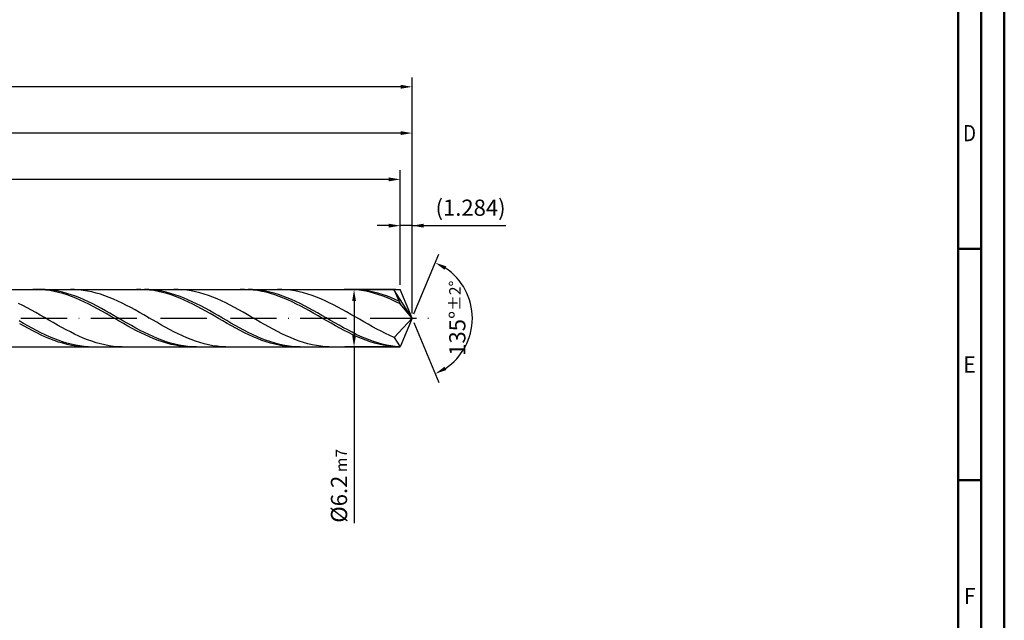
# Model space of a CAD drawing. Units: millimetres. Extents: x -174 to 420, y -196 to 225.
# Drawn here: x 207 to 420, y -65 to 64 of the extents above; entities that cross this region are included whole.
import ezdxf
from ezdxf.enums import TextEntityAlignment as Align

# ---------------------------------------------------------------- set-up
doc = ezdxf.new("R2010")
doc.units = ezdxf.units.MM
doc.linetypes.add('GEN7', pattern=[15, 10, -2.5, 0, -2.5])
doc.layers.get('0').update_dxf_attribs({"linetype": 'CONTINUOUS'})
doc.layers.get('DEFPOINTS').update_dxf_attribs({"linetype": 'CONTINUOUS'})
for name, color, linetype in [('AM_0', 7, 'CONTINUOUS'), ('AM_5', 3, 'CONTINUOUS'), ('AM_7', 4, 'GEN7')]:
    doc.layers.add(name, color=color, linetype=linetype)
doc.layers.add('AM_BOR', color=7, linetype='CONTINUOUS', lineweight=50)
doc.styles.get("Standard").update_dxf_attribs({"font": 'ISOCP.SHX'})
doc.dimstyles.get("Standard").update_dxf_attribs({"dimtxt": 3.5, "dimasz": 2.5, "dimexe": 2, "dimexo": 1, "dimgap": 1.5, "dimtad": 1, "dimdsep": 46, "dimtxsty": 'STANDARD', "dimcen": -2, "dimclrt": 2, "dimazin": 2, "dimtp": 0.1, "dimtm": 0.1, "dimtfac": 1, "dimtmove": 0, "dimatfit": 3, "dimfxl": 1, "dimarcsym": 0})

# ---------------------------------------------------------------- blocks, each defined once
blk = doc.blocks.new('A2')
at = {"layer": 'AM_BOR', "color": 1}
for p, q in [((589, 210), (584, 210)), ((584, 160), (589, 160))]:
    blk.add_line(p, q, dxfattribs=at)
for points in [[(0, 0), (594, 0), (594, 420), (0, 420)], [(10, 410), (10, 10), (584, 10), (584, 410)]]:
    blk.add_lwpolyline(points, close=True, dxfattribs=at)
at = {"layer": 'AM_BOR', "color": 7}
blk.add_lwpolyline([(5, 5), (589, 5), (589, 415), (5, 415)], close=True, dxfattribs=at)
at = {"layer": 'AM_BOR', "color": 2}
for s, width, p in [('D', 0.84375, (586.5, 235)), ('E', 0.964286, (586.5, 185)), ('F', 0.964286, (586.5, 135))]:
    blk.add_text(s, height=3.5, dxfattribs=dict(at, width=width)).set_placement(p, align=Align.MIDDLE_CENTER)
blk = doc.blocks.new('MAPAL_FRAME-Model')
blk.add_blockref('A2', (0, 0))
blk = doc.blocks.new('*D45')
at = {"layer": 'AM_5', "color": 0, "lineweight": -2}
for p, q in [((289.43, 7.2), (289.43, 22)), ((292, 1), (292, 22)), ((286.93, 20), (284.43, 20)), ((292, 20), (289.43, 20)), ((292, 20), (312.25, 20)), ((294.5, 20), (297, 20))]:
    blk.add_line(p, q, dxfattribs=at)
at = {"layer": 'AM_5', "color": 0}
for points in [[(286.93, 19.58), (286.93, 20.42), (289.43, 20)], [(294.5, 20.42), (294.5, 19.58), (292, 20)]]:
    blk.add_solid(points, dxfattribs=at)
at = {"layer": 'DEFPOINTS', "color": 0}
for p in [(289.43, 20), (289.43, 6.2), (292, 0)]:
    blk.add_point(p, dxfattribs=at)
at = {"layer": 'AM_5', "color": 2, "insert": (304.62, 23.43), "char_height": 3.5, "attachment_point": 5}
blk.add_mtext('(1.284)', dxfattribs=at)
blk = doc.blocks.new('*D46')
at = {"layer": 'AM_5', "color": 0, "lineweight": -2}
for p, q in [((292.38, 0.92), (297.74, 13.86)), ((292.38, -0.92), (297.74, -13.86))]:
    blk.add_line(p, q, dxfattribs=at)
blk.add_arc((292, 0), 13, 303.5355, 56.4645, dxfattribs=at)
at = {"layer": 'AM_5', "color": 0}
for points in [[(299.38, 11.2), (298.99, 10.47), (296.97, 12.01)], [(298.99, -10.47), (299.38, -11.2), (296.97, -12.01)]]:
    blk.add_solid(points, dxfattribs=at)
at = {"layer": 'DEFPOINTS', "color": 0}
for p in [(289.43, 6.2), (292, 0), (292, 0), (289.43, -6.2), (304.01, -4.97)]:
    blk.add_point(p, dxfattribs=at)
at = {"layer": 'AM_5', "color": 2, "insert": (301.75, 0), "char_height": 3.5, "attachment_point": 5, "rotation": 90}
blk.add_mtext('135%%d{}{\\H0.71x;\\C3;%%p2%%d}', dxfattribs=at)
blk = doc.blocks.new('*D47')
at = {"layer": 'AM_5', "color": 0, "lineweight": -2}
for p, q in [((76, 7.2), (76, 42)), ((292, 1), (292, 42)), ((289.5, 40), (78.5, 40))]:
    blk.add_line(p, q, dxfattribs=at)
at = {"layer": 'AM_5', "color": 0}
for points in [[(78.5, 40.42), (78.5, 39.58), (76, 40)], [(289.5, 39.58), (289.5, 40.42), (292, 40)]]:
    blk.add_solid(points, dxfattribs=at)
at = {"layer": 'DEFPOINTS', "color": 0}
for p in [(76, 40), (76, 6.2), (292, 0)]:
    blk.add_point(p, dxfattribs=at)
at = {"layer": 'AM_5', "color": 2, "insert": (184, 43.25), "char_height": 3.5, "attachment_point": 5}
blk.add_mtext('108{}{\\H0.71x;\\C3;%%p1}', dxfattribs=at)
blk = doc.blocks.new('*D48')
at = {"layer": 'AM_5', "color": 0, "lineweight": -2}
for p, q in [((288.43, 6.2), (277.43, 6.2)), ((279.43, 3.7), (279.43, -3.7)), ((288.43, -6.2), (277.43, -6.2)), ((279.43, -6.2), (279.43, -44.28))]:
    blk.add_line(p, q, dxfattribs=at)
at = {"layer": 'AM_5', "color": 0}
for points in [[(279.85, 3.7), (279.02, 3.7), (279.43, 6.2)], [(279.02, -3.7), (279.85, -3.7), (279.43, -6.2)]]:
    blk.add_solid(points, dxfattribs=at)
at = {"layer": 'DEFPOINTS', "color": 0}
for p in [(289.43, 6.2), (279.43, -6.2), (289.43, -6.2)]:
    blk.add_point(p, dxfattribs=at)
at = {"layer": 'AM_5', "color": 2, "insert": (276.18, -36.2), "char_height": 3.5, "attachment_point": 5, "rotation": 90}
blk.add_mtext('%%c6.2{}{\\H0.71x;\\C3; m7', dxfattribs=at)
blk = doc.blocks.new('*D49')
at = {"layer": 'AM_5', "color": 0, "lineweight": -2}
for p, q in [((0, 5.2), (0, 52)), ((292, 1), (292, 52)), ((289.5, 50), (2.5, 50))]:
    blk.add_line(p, q, dxfattribs=at)
at = {"layer": 'AM_5', "color": 0}
for points in [[(2.5, 50.42), (2.5, 49.58), (0, 50)], [(289.5, 49.58), (289.5, 50.42), (292, 50)]]:
    blk.add_solid(points, dxfattribs=at)
at = {"layer": 'DEFPOINTS', "color": 0}
for p in [(0, 50), (0, 4.2), (292, 0)]:
    blk.add_point(p, dxfattribs=at)
at = {"layer": 'AM_5', "color": 2, "insert": (146, 50), "char_height": 3.5, "attachment_point": 5}
blk.add_mtext('146{}{\\H0.71x;\\C3%%p1.5}\\P MIN. REGRIND LENGTH 136', dxfattribs=at)
blk = doc.blocks.new('*D50')
at = {"layer": 'AM_5', "color": 0, "lineweight": -2}
for p, q in [((101.43, 7.2), (101.43, 32)), ((289.43, 7.2), (289.43, 32)), ((286.93, 30), (103.93, 30))]:
    blk.add_line(p, q, dxfattribs=at)
at = {"layer": 'AM_5', "color": 0}
for points in [[(103.93, 30.42), (103.93, 29.58), (101.43, 30)], [(286.93, 29.58), (286.93, 30.42), (289.43, 30)]]:
    blk.add_solid(points, dxfattribs=at)
at = {"layer": 'DEFPOINTS', "color": 0}
for p in [(101.43, 30), (101.43, 6.2), (289.43, 6.2)]:
    blk.add_point(p, dxfattribs=at)
at = {"layer": 'AM_5', "color": 2, "insert": (195.43, 33.42), "char_height": 3.5, "attachment_point": 5}
blk.add_mtext('(94)', dxfattribs=at)

msp = doc.modelspace()

# ---------------------------------------------------------------- linework, layer by layer
at = {"layer": 'AM_0'}
for p, q in [((74.6284, 6.2), (289.4319, 6.2)), ((210.8892, 6.1992), (209.9542, 6.1845)), ((211.7206, 6.1999), (210.7863, 6.1791)), ((211.8242, 6.1668), (210.8892, 6.1992)), ((212.6548, 6.1739), (211.7206, 6.1999)), ((212.7593, 6.0878), (211.8242, 6.1668)), ((213.5891, 6.1011), (212.6548, 6.1739)), ((213.6943, 5.9626), (212.7593, 6.0878)), ((214.5233, 5.9822), (213.5891, 6.1011)), ((214.6293, 5.7922), (213.6943, 5.9626)), ((215.4576, 5.8181), (214.5233, 5.9822)), ((215.5643, 5.578), (214.6293, 5.7922)), ((216.3918, 5.6099), (215.4576, 5.8181)), ((216.4994, 5.3215), (215.5643, 5.578)), ((217.3261, 5.3594), (216.3918, 5.6099)), ((217.4344, 5.0247), (216.4994, 5.3215)), ((218.2603, 5.0682), (217.3261, 5.3594)), ((218.3694, 4.6898), (217.4344, 5.0247)), ((219.0327, 6.1878), (218.0996, 6.1982)), ((219.1946, 4.7388), (218.2603, 5.0682)), ((219.3045, 4.3194), (218.3694, 4.6898)), ((219.9658, 6.1307), (219.0327, 6.1878)), ((220.1288, 4.3735), (219.1946, 4.7388)), ((220.2395, 3.9162), (219.3045, 4.3194)), ((220.8989, 6.0274), (219.9658, 6.1307)), ((221.063, 3.9751), (220.1288, 4.3735)), ((221.832, 5.8786), (220.8989, 6.0274)), ((222.7651, 5.6854), (221.832, 5.8786)), ((223.6982, 5.4493), (222.7651, 5.6854)), ((224.6312, 5.1722), (223.6982, 5.4493)), ((225.5643, 4.856), (224.6312, 5.1722)), ((226.4974, 4.5031), (225.5643, 4.856)), ((227.4305, 4.1163), (226.4974, 4.5031)), ((233.33, 6.1996), (232.3949, 6.1824)), ((234.265, 6.1698), (233.33, 6.1996)), ((235.0768, 6.1774), (234.1425, 6.2)), ((235.2, 6.0932), (234.265, 6.1698)), ((236.011, 6.1081), (235.0768, 6.1774)), ((236.1351, 5.9705), (235.2, 6.0932)), ((236.9452, 5.9926), (236.011, 6.1081)), ((237.0701, 5.8025), (236.1351, 5.9705)), ((237.8795, 5.8318), (236.9452, 5.9926)), ((238.0051, 5.5906), (237.0701, 5.8025)), ((238.8137, 5.6268), (237.8795, 5.8318)), ((238.9401, 5.3364), (238.0051, 5.5906)), ((239.748, 5.3793), (238.8137, 5.6268)), ((239.8752, 5.0417), (238.9401, 5.3364)), ((240.6822, 5.0911), (239.748, 5.3793)), ((240.8102, 4.7088), (239.8752, 5.0417)), ((241.4269, 6.1911), (240.4938, 6.1966)), ((241.6165, 4.7644), (240.6822, 5.0911)), ((241.7452, 4.3402), (240.8102, 4.7088)), ((242.36, 6.1388), (241.4269, 6.1911)), ((242.5507, 4.4017), (241.6165, 4.7644)), ((242.6803, 3.9387), (241.7452, 4.3402)), ((243.2931, 6.0403), (242.36, 6.1388)), ((243.485, 4.0057), (242.5507, 4.4017)), ((244.2261, 5.8961), (243.2931, 6.0403)), ((245.1592, 5.7075), (244.2261, 5.8961)), ((246.0923, 5.4758), (245.1592, 5.7075)), ((247.0254, 5.2028), (246.0923, 5.4758)), ((247.9585, 4.8906), (247.0254, 5.2028)), ((248.8916, 4.5414), (247.9585, 4.8906)), ((249.8247, 4.158), (248.8916, 4.5414)), ((255.7707, 6.1998), (254.8357, 6.1802)), ((256.7058, 6.1726), (255.7707, 6.1998)), ((257.4987, 6.1807), (256.5644, 6.1998)), ((257.6408, 6.0985), (256.7058, 6.1726)), ((258.4329, 6.1148), (257.4987, 6.1807)), ((258.5758, 5.9783), (257.6408, 6.0985)), ((259.3672, 6.0027), (258.4329, 6.1148)), ((259.5109, 5.8127), (258.5758, 5.9783)), ((260.3014, 5.8452), (259.3672, 6.0027)), ((260.4459, 5.6031), (259.5109, 5.8127)), ((261.2357, 5.6435), (260.3014, 5.8452)), ((261.3809, 5.3511), (260.4459, 5.6031)), ((262.1699, 5.3991), (261.2357, 5.6435)), ((262.3159, 5.0585), (261.3809, 5.3511)), ((263.1042, 5.1138), (262.1699, 5.3991)), ((263.251, 4.7276), (262.3159, 5.0585)), ((263.8211, 6.1938), (262.888, 6.1945)), ((264.0384, 4.7899), (263.1042, 5.1138)), ((264.186, 4.3609), (263.251, 4.7276)), ((264.7541, 6.1464), (263.8211, 6.1938)), ((264.9727, 4.4297), (264.0384, 4.7899)), ((265.121, 3.9611), (264.186, 4.3609)), ((265.6872, 6.0526), (264.7541, 6.1464)), ((265.9069, 4.0361), (264.9727, 4.4297)), ((266.6203, 5.9132), (265.6872, 6.0526)), ((267.5534, 5.7291), (266.6203, 5.9132)), ((268.4865, 5.5018), (267.5534, 5.7291)), ((269.4196, 5.233), (268.4865, 5.5018)), ((270.3527, 4.9247), (269.4196, 5.233)), ((271.2858, 4.5793), (270.3527, 4.9247)), ((272.2189, 4.1993), (271.2858, 4.5793)), ((278.2115, 6.2), (277.2765, 6.1778)), ((279.1465, 6.1752), (278.2115, 6.2)), ((279.9206, 6.1837), (278.9864, 6.1993)), ((280.0816, 6.1037), (279.1465, 6.1752)), ((280.8548, 6.1213), (279.9206, 6.1837)), ((281.0166, 5.9859), (280.0816, 6.1037)), ((281.7891, 6.0126), (280.8548, 6.1213)), ((281.9516, 5.8228), (281.0166, 5.9859)), ((282.7233, 5.8584), (281.7891, 6.0126)), ((282.8867, 5.6155), (281.9516, 5.8228)), ((283.6576, 5.6599), (282.7233, 5.8584)), ((283.8217, 5.3657), (282.8867, 5.6155)), ((284.5918, 5.4186), (283.6576, 5.6599)), ((284.7567, 5.0753), (283.8217, 5.3657)), ((285.5261, 5.1363), (284.5918, 5.4186)), ((285.6917, 4.7464), (284.7567, 5.0753)), ((286.2152, 6.1961), (285.2821, 6.1919)), ((286.4603, 4.8152), (285.5261, 5.1363)), ((286.6268, 4.3815), (285.6917, 4.7464)), ((287.1483, 6.1535), (286.2152, 6.1961)), ((287.3946, 4.4576), (286.4603, 4.8152)), ((287.5618, 3.9834), (286.6268, 4.3815)), ((288.0814, 6.0645), (287.1483, 6.1535)), ((288.3288, 4.0663), (287.3946, 4.4576)), ((292, 0), (288.0814, 6.0645)), ((288.0814, 6.0645), (289.4319, 3.1)), ((292, 0), (289.4319, 6.2)), ((207.8356, 2.7322), (206.9025, 3.2048)), ((208.7687, 2.2389), (207.8356, 2.7322)), ((209.7018, 1.7287), (208.7687, 2.2389)), ((221.1745, 3.4834), (220.2395, 3.9162)), ((221.9973, 3.5466), (221.063, 3.9751)), ((222.1096, 3.0242), (221.1745, 3.4834)), ((222.9315, 3.0914), (221.9973, 3.5466)), ((223.0446, 2.5421), (222.1096, 3.0242)), ((223.8658, 2.6127), (222.9315, 3.0914)), ((223.9796, 2.0407), (223.0446, 2.5421)), ((224.8, 2.1143), (223.8658, 2.6127)), ((228.3636, 3.6984), (227.4305, 4.1163)), ((229.2967, 3.2526), (228.3636, 3.6984)), ((230.2298, 2.7823), (229.2967, 3.2526)), ((231.1629, 2.291), (230.2298, 2.7823)), ((232.096, 1.7824), (231.1629, 2.291)), ((243.6153, 3.5074), (242.6803, 3.9387)), ((244.4192, 3.5793), (243.485, 4.0057)), ((244.5503, 3.0495), (243.6153, 3.5074)), ((245.3535, 3.1259), (244.4192, 3.5793)), ((245.4854, 2.5685), (244.5503, 3.0495)), ((246.2877, 2.6489), (245.3535, 3.1259)), ((246.4204, 2.0681), (245.4854, 2.5685)), ((247.222, 2.1518), (246.2877, 2.6489)), ((248.1562, 1.6384), (247.222, 2.1518)), ((250.7578, 3.7432), (249.8247, 4.158)), ((251.6909, 3.3001), (250.7578, 3.7432)), ((252.624, 2.8322), (251.6909, 3.3001)), ((253.5571, 2.3429), (252.624, 2.8322)), ((254.4901, 1.8359), (253.5571, 2.3429)), ((266.0561, 3.5313), (265.121, 3.9611)), ((266.8411, 3.6119), (265.9069, 4.0361)), ((266.9911, 3.0748), (266.0561, 3.5313)), ((267.7754, 3.1604), (266.8411, 3.6119)), ((267.9261, 2.595), (266.9911, 3.0748)), ((268.7096, 2.6849), (267.7754, 3.1604)), ((268.8612, 2.0955), (267.9261, 2.595)), ((269.6439, 2.1892), (268.7096, 2.6849)), ((270.5781, 1.6769), (269.6439, 2.1892)), ((273.152, 3.7876), (272.2189, 4.1993)), ((274.085, 3.3474), (273.152, 3.7876)), ((275.0181, 2.8819), (274.085, 3.3474)), ((275.9512, 2.3946), (275.0181, 2.8819)), ((276.8843, 1.8893), (275.9512, 2.3946)), ((288.4968, 3.5552), (287.5618, 3.9834)), ((289.2631, 3.6443), (288.3288, 4.0663)), ((289.4319, 3.1), (288.4968, 3.5552)), ((292, 0), (289.4319, 3.1)), ((210.6349, 1.2055), (209.7018, 1.7287)), ((211.568, 0.6731), (210.6349, 1.2055)), ((212.5011, 0.1357), (211.568, 0.6731)), ((213.4342, -0.4027), (212.5011, 0.1357)), ((224.9147, 1.5238), (223.9796, 2.0407)), ((225.7343, 1.5999), (224.8, 2.1143)), ((225.8497, 0.9954), (224.9147, 1.5238)), ((226.6685, 1.0734), (225.7343, 1.5999)), ((226.7847, 0.4595), (225.8497, 0.9954)), ((227.6028, 0.5387), (226.6685, 1.0734)), ((227.7198, -0.0799), (226.7847, 0.4595)), ((228.537, 0), (227.6028, 0.5387)), ((229.4713, -0.5387), (228.537, 0)), ((233.0291, 1.2603), (232.096, 1.7824)), ((233.9621, 0.7287), (233.0291, 1.2603)), ((234.8952, 0.1917), (233.9621, 0.7287)), ((235.8283, -0.3468), (234.8952, 0.1917)), ((247.3554, 1.552), (246.4204, 2.0681)), ((248.2905, 1.0241), (247.3554, 1.552)), ((249.0905, 1.1127), (248.1562, 1.6384)), ((249.2255, 0.4885), (248.2905, 1.0241)), ((250.0247, 0.5785), (249.0905, 1.1127)), ((250.1605, -0.0509), (249.2255, 0.4885)), ((250.9589, 0.04), (250.0247, 0.5785)), ((251.8932, -0.4989), (250.9589, 0.04)), ((255.4232, 1.3151), (254.4901, 1.8359)), ((256.3563, 0.7843), (255.4232, 1.3151)), ((257.2894, 0.2476), (256.3563, 0.7843)), ((258.2225, -0.2909), (257.2894, 0.2476)), ((269.7962, 1.5801), (268.8612, 2.0955)), ((270.7312, 1.0528), (269.7962, 1.5801)), ((271.5124, 1.152), (270.5781, 1.6769)), ((271.6663, 0.5174), (270.7312, 1.0528)), ((272.4466, 0.6183), (271.5124, 1.152)), ((272.6013, -0.0218), (271.6663, 0.5174)), ((273.3809, 0.0799), (272.4466, 0.6183)), ((274.3151, -0.4591), (273.3809, 0.0799)), ((277.8174, 1.3697), (276.8843, 1.8893)), ((278.7505, 0.8398), (277.8174, 1.3697)), ((279.6836, 0.3035), (278.7505, 0.8398)), ((280.6167, -0.235), (279.6836, 0.3035)), ((292, 0), (288.0814, -4.1486)), ((292, 0), (289.4319, -6.2)), ((207.9836, -1.1126), (207.0493, -0.5785)), ((208.0841, -1.7062), (207.1491, -1.1814)), ((208.9178, -1.6384), (207.9836, -1.1126)), ((209.0191, -2.2181), (208.0841, -1.7062)), ((209.8521, -2.1518), (208.9178, -1.6384)), ((214.3672, -0.9381), (213.4342, -0.4027)), ((215.3003, -1.4664), (214.3672, -0.9381)), ((216.2334, -1.9836), (215.3003, -1.4664)), ((217.1665, -2.4859), (216.2334, -1.9836)), ((228.6548, -0.6187), (227.7198, -0.0799)), ((229.5898, -1.1529), (228.6548, -0.6187)), ((230.4055, -1.0733), (229.4713, -0.5387)), ((230.5249, -1.6783), (229.5898, -1.1529)), ((231.3398, -1.5998), (230.4055, -1.0733)), ((231.4599, -2.1909), (230.5249, -1.6783)), ((232.274, -2.1142), (231.3398, -1.5998)), ((233.2083, -2.6127), (232.274, -2.1142)), ((236.7614, -0.8827), (235.8283, -0.3468)), ((237.6945, -1.4119), (236.7614, -0.8827)), ((238.6276, -1.9305), (237.6945, -1.4119)), ((239.5607, -2.4345), (238.6276, -1.9305)), ((251.0956, -0.5898), (250.1605, -0.0509)), ((252.0306, -1.1243), (251.0956, -0.5898)), ((252.8274, -1.034), (251.8932, -0.4989)), ((252.9656, -1.6503), (252.0306, -1.1243)), ((253.7617, -1.5612), (252.8274, -1.034)), ((253.9007, -2.1637), (252.9656, -1.6503)), ((254.6959, -2.0767), (253.7617, -1.5612)), ((255.6302, -2.5764), (254.6959, -2.0767)), ((259.1556, -0.8273), (258.2225, -0.2909)), ((260.0887, -1.3574), (259.1556, -0.8273)), ((261.0218, -1.8773), (260.0887, -1.3574)), ((261.9549, -2.383), (261.0218, -1.8773)), ((273.5363, -0.5609), (272.6013, -0.0218)), ((274.4714, -1.0957), (273.5363, -0.5609)), ((275.2494, -0.9945), (274.3151, -0.4591)), ((275.4064, -1.6222), (274.4714, -1.0957)), ((276.1836, -1.5225), (275.2494, -0.9945)), ((276.3414, -2.1364), (275.4064, -1.6222)), ((277.1179, -2.039), (276.1836, -1.5225)), ((278.0521, -2.54), (277.1179, -2.039)), ((281.5498, -0.7718), (280.6167, -0.235)), ((282.4829, -1.3027), (281.5498, -0.7718)), ((283.416, -1.8239), (282.4829, -1.3027)), ((284.349, -2.3312), (283.416, -1.8239)), ((209.9542, -2.7132), (209.0191, -2.2181)), ((210.7863, -2.6488), (209.8521, -2.1518)), ((210.8892, -3.1877), (209.9542, -2.7132)), ((211.7206, -3.1259), (210.7863, -2.6488)), ((211.8242, -3.638), (210.8892, -3.1877)), ((212.6548, -3.5793), (211.7206, -3.1259)), ((212.7593, -4.0608), (211.8242, -3.638)), ((213.5891, -4.0056), (212.6548, -3.5793)), ((213.6943, -4.4529), (212.7593, -4.0608)), ((214.5233, -4.4017), (213.5891, -4.0056)), ((218.0996, -2.9694), (217.1665, -2.4859)), ((219.0327, -3.4305), (218.0996, -2.9694)), ((219.9658, -3.8658), (219.0327, -3.4305)), ((220.8989, -4.2718), (219.9658, -3.8658)), ((232.3949, -2.687), (231.4599, -2.1909)), ((233.33, -3.1627), (232.3949, -2.687)), ((234.1425, -3.0913), (233.2083, -2.6127)), ((234.265, -3.6145), (233.33, -3.1627)), ((235.0768, -3.5466), (234.1425, -3.0913)), ((235.2, -4.0388), (234.265, -3.6145)), ((236.011, -3.9751), (235.0768, -3.5466)), ((236.1351, -4.4326), (235.2, -4.0388)), ((236.9452, -4.3734), (236.011, -3.9751)), ((240.4938, -2.9202), (239.5607, -2.4345)), ((241.4269, -3.3838), (240.4938, -2.9202)), ((242.36, -3.8219), (241.4269, -3.3838)), ((243.2931, -4.2311), (242.36, -3.8219)), ((244.2261, -4.6084), (243.2931, -4.2311)), ((254.8357, -2.6608), (253.9007, -2.1637)), ((255.7707, -3.1377), (254.8357, -2.6608)), ((256.5644, -3.0566), (255.6302, -2.5764)), ((256.7058, -3.5908), (255.7707, -3.1377)), ((257.4987, -3.5138), (256.5644, -3.0566)), ((257.6408, -4.0167), (256.7058, -3.5908)), ((258.4329, -3.9443), (257.4987, -3.5138)), ((258.5758, -4.4122), (257.6408, -4.0167)), ((259.3672, -4.345), (258.4329, -3.9443)), ((262.888, -2.8707), (261.9549, -2.383)), ((263.8211, -3.3368), (262.888, -2.8707)), ((264.7541, -3.7776), (263.8211, -3.3368)), ((265.6872, -4.19), (264.7541, -3.7776)), ((266.6203, -4.5708), (265.6872, -4.19)), ((277.2765, -2.6345), (276.3414, -2.1364)), ((278.2115, -3.1126), (277.2765, -2.6345)), ((278.9864, -3.0218), (278.0521, -2.54)), ((279.1465, -3.5671), (278.2115, -3.1126)), ((279.9206, -3.4808), (278.9864, -3.0218)), ((280.0816, -3.9946), (279.1465, -3.5671)), ((280.8548, -3.9134), (279.9206, -3.4808)), ((281.0166, -4.3918), (280.0816, -3.9946)), ((281.7891, -4.3165), (280.8548, -3.9134)), ((285.2821, -2.821), (284.349, -2.3312)), ((286.2152, -3.2895), (285.2821, -2.821)), ((287.1483, -3.7331), (286.2152, -3.2895)), ((288.0814, -4.1486), (287.1483, -3.7331)), ((288.0814, -4.1486), (289.4319, -6.2)), ((214.6293, -4.8112), (213.6943, -4.4529)), ((215.4576, -4.7644), (214.5233, -4.4017)), ((215.5643, -5.133), (214.6293, -4.8112)), ((216.3918, -5.0911), (215.4576, -4.7644)), ((216.4994, -5.416), (215.5643, -5.133)), ((217.3261, -5.3793), (216.3918, -5.0911)), ((217.4344, -5.6579), (216.4994, -5.416)), ((218.2603, -5.6268), (217.3261, -5.3793)), ((218.3694, -5.8569), (217.4344, -5.6579)), ((219.1946, -5.8318), (218.2603, -5.6268)), ((219.3045, -6.0116), (218.3694, -5.8569)), ((220.1288, -5.9926), (219.1946, -5.8318)), ((220.2395, -6.1207), (219.3045, -6.0116)), ((221.063, -6.1081), (220.1288, -5.9926)), ((221.1745, -6.1835), (220.2395, -6.1207)), ((221.832, -4.6457), (220.8989, -4.2718)), ((221.9973, -6.1774), (221.063, -6.1081)), ((222.7651, -4.9845), (221.832, -4.6457)), ((223.6982, -5.2856), (222.7651, -4.9845)), ((224.6312, -5.5469), (223.6982, -5.2856)), ((225.5643, -5.7664), (224.6312, -5.5469)), ((226.4974, -5.9423), (225.5643, -5.7664)), ((227.4305, -6.0734), (226.4974, -5.9423)), ((228.3636, -6.1587), (227.4305, -6.0734)), ((229.2967, -6.1975), (228.3636, -6.1587)), ((237.0701, -4.7928), (236.1351, -4.4326)), ((237.8795, -4.7387), (236.9452, -4.3734)), ((238.0051, -5.1167), (237.0701, -4.7928)), ((238.8137, -5.0682), (237.8795, -4.7387)), ((238.9401, -5.4018), (238.0051, -5.1167)), ((239.748, -5.3593), (238.8137, -5.0682)), ((239.8752, -5.6459), (238.9401, -5.4018)), ((240.6822, -5.6099), (239.748, -5.3593)), ((240.8102, -5.8473), (239.8752, -5.6459)), ((241.6165, -5.8181), (240.6822, -5.6099)), ((241.7452, -6.0044), (240.8102, -5.8473)), ((242.5507, -5.9822), (241.6165, -5.8181)), ((242.6803, -6.116), (241.7452, -6.0044)), ((243.485, -6.1011), (242.5507, -5.9822)), ((243.6153, -6.1813), (242.6803, -6.116)), ((244.4192, -6.1739), (243.485, -6.1011)), ((245.1592, -4.951), (244.2261, -4.6084)), ((245.3535, -6.1999), (244.4192, -6.1739)), ((246.0923, -5.2562), (245.1592, -4.951)), ((247.0254, -5.5217), (246.0923, -5.2562)), ((247.9585, -5.7456), (247.0254, -5.5217)), ((248.8916, -5.9261), (247.9585, -5.7456)), ((249.8247, -6.0619), (248.8916, -5.9261)), ((250.7578, -6.1519), (249.8247, -6.0619)), ((251.6909, -6.1956), (250.7578, -6.1519)), ((259.5109, -4.7743), (258.5758, -4.4122)), ((260.3014, -4.7129), (259.3672, -4.345)), ((260.4459, -5.1002), (259.5109, -4.7743)), ((261.2357, -5.0451), (260.3014, -4.7129)), ((261.3809, -5.3874), (260.4459, -5.1002)), ((262.1699, -5.3391), (261.2357, -5.0451)), ((262.3159, -5.6339), (261.3809, -5.3874)), ((263.1042, -5.5928), (262.1699, -5.3391)), ((263.251, -5.8376), (262.3159, -5.6339)), ((264.0384, -5.8042), (263.1042, -5.5928)), ((264.186, -5.9971), (263.251, -5.8376)), ((264.9727, -5.9716), (264.0384, -5.8042)), ((265.121, -6.1112), (264.186, -5.9971)), ((265.9069, -6.0939), (264.9727, -5.9716)), ((266.0561, -6.179), (265.121, -6.1112)), ((266.8411, -6.1701), (265.9069, -6.0939)), ((267.5534, -4.9171), (266.6203, -4.5708)), ((267.7754, -6.1996), (266.8411, -6.1701)), ((268.4865, -5.2263), (267.5534, -4.9171)), ((269.4196, -5.496), (268.4865, -5.2263)), ((270.3527, -5.7243), (269.4196, -5.496)), ((271.2858, -5.9094), (270.3527, -5.7243)), ((272.2189, -6.0499), (271.2858, -5.9094)), ((273.152, -6.1447), (272.2189, -6.0499)), ((274.085, -6.1932), (273.152, -6.1447)), ((281.9516, -4.7557), (281.0166, -4.3918)), ((282.7233, -4.6868), (281.7891, -4.3165)), ((282.8867, -5.0836), (281.9516, -4.7557)), ((283.6576, -5.0218), (282.7233, -4.6868)), ((283.8217, -5.373), (282.8867, -5.0836)), ((284.5918, -5.3187), (283.6576, -5.0218)), ((284.7567, -5.6217), (283.8217, -5.373)), ((285.5261, -5.5754), (284.5918, -5.3187)), ((285.6917, -5.8277), (284.7567, -5.6217)), ((286.4603, -5.79), (285.5261, -5.5754)), ((286.6268, -5.9897), (285.6917, -5.8277)), ((287.3946, -5.9607), (286.4603, -5.79)), ((287.5618, -6.1062), (286.6268, -5.9897)), ((288.3288, -6.0864), (287.3946, -5.9607)), ((288.4968, -6.1765), (287.5618, -6.1062)), ((289.2631, -6.166), (288.3288, -6.0864))]:
    msp.add_line(p, q, dxfattribs=at)
at = {"layer": 'AM_0', "extrusion": (0, 0, -1)}
for p in [(292, 0), (74.6284, -6.2)]:
    msp.add_line(p, (289.4319, -6.2), dxfattribs=at)
at = {"layer": 'AM_7'}
msp.add_line((-4, 0), (296, 0), dxfattribs=at)

# ---------------------------------------------------------------- block references
at = {"layer": 'AM_0'}
msp.add_blockref('MAPAL_FRAME-Model', (-174, -195), dxfattribs=at)

# ---------------------------------------------------------------- dimensions: what is measured, and where the dimension line sits
at = {"layer": 'AM_5'}
for base, p1, p2, text, picture, middle in [((0, 50), (292, 0), (0, 4.2), '<>{}{\\H0.71x;\\C3%%p1.5}\\X MIN. REGRIND LENGTH 136', '*D49', (146, 50)), ((76, 40), (292, 0), (76, 6.2), '<>{}{\\H0.71x;\\C3;%%p1}', '*D47', (184, 40)), ((101.4319, 30), (289.4319, 6.2), (101.4319, 6.2), '(94)', '*D50', (195.4319, 30)), ((289.4319, 20), (292, 0), (289.4319, 6.2), '(<>)', '*D45', (304.625, 20))]:
    dim = msp.add_linear_dim(base=base, p1=p1, p2=p2, text=text, dimstyle='STANDARD', override={"dimdec": 3, "dimlfac": 0.5, "dimtp": 0.01}, dxfattribs=at)
    dim.commit()
    dim.dimension.update_dxf_attribs({"geometry": picture, "text_midpoint": middle, "dimtype": 160})
dim = msp.add_angular_dim_2l(base=(304.0104, -4.9749), line1=((292, 0), (289.4319, 6.2)), line2=((292, 0), (289.4319, -6.2)), text='<>{}{\\H0.71x;\\C3;%%p2%%d}', dimstyle='STANDARD', override={"dimdec": 3, "dimtp": 0.01}, dxfattribs=at)
dim.commit()
dim.dimension.update_dxf_attribs({"geometry": '*D46', "text_midpoint": (301.7464, 0)})
dim = msp.add_linear_dim(base=(279.4319, -6.2), p1=(289.4319, 6.2), p2=(289.4319, -6.2), angle=90, text='%%c<>{}{\\H0.71x;\\C3; m7', dimstyle='STANDARD', override={"dimdec": 3, "dimlfac": 0.5, "dimtp": 0.01}, dxfattribs=at)
dim.commit()
dim.dimension.update_dxf_attribs({"geometry": '*D48', "text_midpoint": (279.4319, -36.2), "dimtype": 160})

doc.saveas('drawing.dxf')
